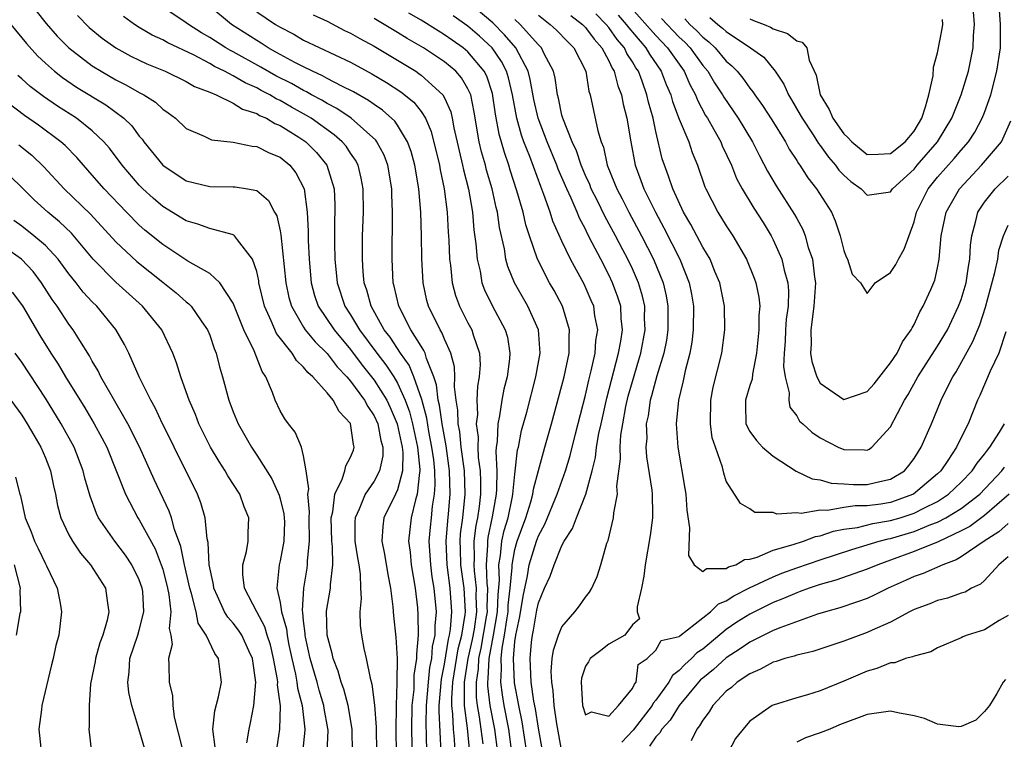
# Model space of a CAD drawing. Units: inches. Extents: x 2610000 to 2613000, y 1539000 to 1540761.
# Drawn here: x 2610157 to 2610241, y 1539784 to 1539845 of the extents above; entities that cross this region are included whole.
import ezdxf

# ---------------------------------------------------------------- set-up
doc = ezdxf.new("R2010")
doc.units = ezdxf.units.IN
doc.header["$MEASUREMENT"] = 0
doc.layers.add('LD26101539_2ft', color=112, linetype='Continuous')

msp = doc.modelspace()

# ---------------------------------------------------------------- linework, layer by layer
at = {"layer": 'LD26101539_2ft'}
for points, elevation in [([(2610201.374, 1539783), (2610201, 1539785.093), (2610200.739, 1539786.739), (2610200.605, 1539787.395), (2610200.386, 1539789), (2610200.287, 1539791), (2610200.413, 1539792.413), (2610200.488, 1539793), (2610200.579, 1539793.422), (2610200.873, 1539795.128), (2610201, 1539795.749), (2610201.524, 1539797), (2610201.986, 1539798.013), (2610202.329, 1539799), (2610203, 1539800.624), (2610203.197, 1539801), (2610203.907, 1539802.092), (2610204.233, 1539803), (2610205.034, 1539805), (2610205.585, 1539807), (2610205.863, 1539808.137), (2610205.959, 1539809), (2610206.159, 1539810.159), (2610206.336, 1539811), (2610206.827, 1539813.173), (2610207.826, 1539817), (2610208.016, 1539818.016), (2610208.153, 1539819), (2610208.052, 1539819.948), (2610208.005, 1539821), (2610207.771, 1539821.771), (2610207.321, 1539823), (2610207, 1539823.67), (2610206.304, 1539825), (2610205.59, 1539826.41), (2610205.177, 1539827.177), (2610205, 1539827.555), (2610204.495, 1539828.495), (2610204.301, 1539829), (2610203.789, 1539830.211), (2610203.419, 1539831), (2610202.68, 1539832.68), (2610202.563, 1539833), (2610201.73, 1539835), (2610200.974, 1539837), (2610200.614, 1539838.614), (2610200.305, 1539840.305), (2610200.122, 1539841), (2610199.065, 1539843), (2610198.117, 1539844.118), (2610197.119, 1539845.119), (2610195, 1539846.923)], 8166), ([(2610213.464, 1539845.464), (2610213.91, 1539845), (2610214.476, 1539844.476), (2610215, 1539843.914), (2610215.514, 1539843.514), (2610216.043, 1539843), (2610217, 1539841.866), (2610217.477, 1539841.477), (2610217.914, 1539841), (2610218.405, 1539840.405), (2610219, 1539839.57), (2610219.267, 1539839.267), (2610219.43, 1539839), (2610220.092, 1539838.092), (2610220.879, 1539836.879), (2610222.037, 1539835), (2610222.37, 1539834.37), (2610223, 1539833.413), (2610223.152, 1539833.152), (2610223.272, 1539833), (2610223.946, 1539831.946), (2610224.684, 1539831), (2610225.964, 1539829), (2610226.286, 1539828.286), (2610226.711, 1539827), (2610227, 1539825.756), (2610227.205, 1539825.205), (2610227.332, 1539825), (2610227.732, 1539823.732), (2610228.433, 1539823), (2610229, 1539822.075), (2610229.677, 1539823), (2610231, 1539823.877), (2610231.457, 1539824.543), (2610231.68, 1539825), (2610232.148, 1539825.852), (2610233, 1539828.182), (2610233.207, 1539829), (2610233.787, 1539830.213), (2610234.191, 1539831), (2610235, 1539831.979), (2610236.424, 1539833.576), (2610237, 1539834.281), (2610237.631, 1539835), (2610238.166, 1539835.834), (2610238.809, 1539837), (2610239, 1539837.482), (2610239.523, 1539839), (2610240.045, 1539841), (2610240.349, 1539843), (2610240.349, 1539844.349), (2610240.366, 1539845), (2610240.228, 1539847)], 8150), ([(2610158.184, 1539846.185), (2610159.068, 1539845.068), (2610160.004, 1539844.004), (2610161, 1539842.988), (2610163, 1539841.472), (2610163.749, 1539841), (2610165, 1539840.279), (2610165.861, 1539839.861), (2610167, 1539839.201), (2610167.391, 1539839), (2610168.377, 1539838.377), (2610169, 1539837.765), (2610169.465, 1539837.465), (2610170.083, 1539837), (2610171, 1539836.122), (2610172.522, 1539835.479), (2610173.166, 1539835.166), (2610175, 1539834.979), (2610176.622, 1539834.622), (2610177, 1539834.595), (2610178.056, 1539834.057), (2610179, 1539833.68), (2610179.827, 1539833), (2610180.348, 1539832.348), (2610181.04, 1539831), (2610181.302, 1539829), (2610181.387, 1539827.387), (2610181.391, 1539826.609), (2610181.461, 1539825), (2610181.64, 1539823), (2610181.928, 1539821.928), (2610182.247, 1539821), (2610183.587, 1539819), (2610185, 1539817.308), (2610185.991, 1539815.991), (2610187, 1539814.722), (2610188.076, 1539813), (2610188.374, 1539812.374), (2610188.968, 1539811), (2610189.397, 1539809), (2610189.441, 1539808.558), (2610189.417, 1539807), (2610189, 1539805.384), (2610188.831, 1539805), (2610187.841, 1539803), (2610187.746, 1539802.254), (2610187.658, 1539801), (2610187.9, 1539799.9), (2610188.175, 1539798.175), (2610188.405, 1539797), (2610188.595, 1539795.405), (2610188.65, 1539794.65), (2610188.843, 1539792.842), (2610188.96, 1539791), (2610188.939, 1539789.061), (2610188.952, 1539788.952), (2610188.871, 1539787), (2610188.879, 1539786.88), (2610188.849, 1539785), (2610188.89, 1539782.89)], 8186), ([(2610192.709, 1539783), (2610192.54, 1539786.54), (2610192.548, 1539787), (2610192.735, 1539789.265), (2610193, 1539790.535), (2610193.347, 1539792.653), (2610193.438, 1539793), (2610193.523, 1539793.523), (2610193.629, 1539795), (2610193.488, 1539797), (2610193.216, 1539799), (2610193.13, 1539801), (2610193.27, 1539802.73), (2610193.343, 1539803.343), (2610193.495, 1539805), (2610193.428, 1539807), (2610193.127, 1539809.127), (2610192.794, 1539811), (2610192.581, 1539812.581), (2610192.468, 1539813), (2610192.32, 1539814.32), (2610192.086, 1539815), (2610191.458, 1539816.543), (2610191.345, 1539817), (2610191.246, 1539817.246), (2610191, 1539817.613), (2610190.132, 1539819), (2610189.099, 1539821), (2610188.724, 1539822.724), (2610188.64, 1539823), (2610188.537, 1539825), (2610188.582, 1539829), (2610188.525, 1539830.524), (2610188.52, 1539831), (2610188.182, 1539833), (2610187.857, 1539833.857), (2610187.236, 1539835), (2610187.139, 1539835.139), (2610185.058, 1539837), (2610183.829, 1539837.829), (2610183, 1539838.253), (2610182.542, 1539838.542), (2610181.68, 1539839), (2610181.25, 1539839.25), (2610181, 1539839.359), (2610179.955, 1539839.955), (2610178.623, 1539840.623), (2610177.353, 1539841.353), (2610175, 1539842.652), (2610174.766, 1539842.766), (2610174.366, 1539843), (2610173, 1539843.876), (2610172.287, 1539844.287), (2610171.182, 1539845), (2610171, 1539845.141), (2610169, 1539846.468)], 8180), ([(2610193.912, 1539783), (2610193.847, 1539784.153), (2610193.769, 1539785), (2610193.711, 1539786.289), (2610193.624, 1539787), (2610193.615, 1539787.615), (2610193.711, 1539789), (2610194.171, 1539791.829), (2610194.478, 1539793), (2610194.765, 1539794.765), (2610194.782, 1539795), (2610194.672, 1539797), (2610194.382, 1539799), (2610194.354, 1539800.354), (2610194.324, 1539801), (2610194.375, 1539801.625), (2610194.56, 1539803), (2610194.769, 1539805), (2610194.689, 1539807), (2610194.431, 1539809), (2610194.306, 1539810.306), (2610194.173, 1539811), (2610194.148, 1539812.148), (2610193.998, 1539813), (2610193.849, 1539814.151), (2610193.883, 1539815), (2610193.846, 1539815.846), (2610193.533, 1539817), (2610193, 1539818.203), (2610192.771, 1539818.771), (2610192.618, 1539819), (2610191.631, 1539821), (2610191.494, 1539821.494), (2610191.174, 1539823), (2610191.063, 1539825.063), (2610191.034, 1539827), (2610190.979, 1539829.021), (2610190.823, 1539831), (2610190.483, 1539833), (2610190.165, 1539834.165), (2610189.857, 1539835), (2610189, 1539836.41), (2610188.757, 1539836.757), (2610187.704, 1539837.704), (2610187, 1539838.168), (2610186.521, 1539838.521), (2610185.25, 1539839.25), (2610184.262, 1539839.737), (2610183, 1539840.401), (2610182.621, 1539840.621), (2610181.755, 1539841), (2610181, 1539841.369), (2610180.247, 1539841.753), (2610179, 1539842.431), (2610178.642, 1539842.642), (2610177.98, 1539843), (2610177.39, 1539843.39), (2610177, 1539843.623), (2610174.852, 1539845), (2610173, 1539846.522)], 8178), ([(2610177, 1539846.078), (2610178.605, 1539845), (2610179, 1539844.755), (2610180.154, 1539844.154), (2610181, 1539843.657), (2610185, 1539841.773), (2610186.799, 1539840.799), (2610188.054, 1539840.054), (2610189.266, 1539839.266), (2610190.373, 1539838.373), (2610191, 1539837.58), (2610191.381, 1539837), (2610191.873, 1539835.873), (2610192.565, 1539833), (2610192.624, 1539832.624), (2610192.968, 1539831), (2610193.219, 1539829), (2610193.311, 1539827.311), (2610193.364, 1539826.635), (2610193.426, 1539825), (2610193.503, 1539824.497), (2610193.644, 1539823), (2610193.928, 1539821.928), (2610194.279, 1539821), (2610195, 1539819.588), (2610195.316, 1539819), (2610195.433, 1539818.567), (2610195.968, 1539817), (2610196.024, 1539816.024), (2610195.96, 1539815), (2610195.81, 1539814.19), (2610195.76, 1539813), (2610195.798, 1539811.798), (2610195.71, 1539811), (2610195.855, 1539809.855), (2610195.838, 1539809), (2610195.878, 1539808.121), (2610196.027, 1539807), (2610196.068, 1539806.068), (2610196.063, 1539805), (2610195.947, 1539803.947), (2610195.805, 1539803), (2610195.665, 1539802.335), (2610195.5, 1539801), (2610195.531, 1539799.531), (2610195.494, 1539799), (2610195.515, 1539798.485), (2610195.696, 1539797), (2610195.674, 1539796.326), (2610195.725, 1539795), (2610195.518, 1539793.518), (2610195.366, 1539792.633), (2610194.995, 1539791.005), (2610194.685, 1539789), (2610194.662, 1539788.662), (2610194.687, 1539787), (2610194.922, 1539785.078), (2610195.115, 1539783)], 8176), ([(2610208.67, 1539846.67), (2610211, 1539844.042), (2610212.003, 1539843), (2610213.403, 1539841), (2610213.884, 1539839.884), (2610214.369, 1539839), (2610214.538, 1539838.538), (2610215.24, 1539837.24), (2610215.396, 1539837), (2610215.941, 1539836.059), (2610216.526, 1539835), (2610216.66, 1539834.66), (2610217.433, 1539833), (2610217.872, 1539831.872), (2610218.343, 1539831), (2610219.357, 1539829.357), (2610220.134, 1539828.134), (2610220.823, 1539827), (2610221, 1539826.652), (2610221.731, 1539825), (2610221.935, 1539824.065), (2610222.242, 1539823), (2610222.306, 1539822.306), (2610222.258, 1539821), (2610222.1, 1539819.9), (2610222.045, 1539819), (2610222.008, 1539817.992), (2610221.937, 1539817), (2610221.886, 1539815.886), (2610222.017, 1539815), (2610222.369, 1539813.631), (2610222.318, 1539813), (2610222.42, 1539812.421), (2610223, 1539811.663), (2610223.228, 1539811.228), (2610223.51, 1539811), (2610224.289, 1539810.289), (2610225, 1539809.806), (2610226.545, 1539809), (2610227, 1539808.814), (2610228.781, 1539808.781), (2610229, 1539808.754), (2610229.17, 1539808.83), (2610229.412, 1539809), (2610231, 1539810.724), (2610232.172, 1539813), (2610232.501, 1539813.499), (2610233.33, 1539815), (2610235, 1539817.591), (2610235.837, 1539819), (2610236.792, 1539821), (2610237, 1539821.571), (2610237.425, 1539823), (2610237.621, 1539824.379), (2610237.752, 1539825), (2610237.796, 1539826.204), (2610237.908, 1539827), (2610238.265, 1539828.265), (2610238.425, 1539829), (2610238.645, 1539829.355), (2610239, 1539829.859), (2610239.899, 1539831), (2610241, 1539832.073)], 8154), ([(2610161.742, 1539845.743), (2610162.742, 1539844.742), (2610163.836, 1539843.836), (2610165, 1539842.993), (2610166.293, 1539842.293), (2610167, 1539841.937), (2610167.638, 1539841.638), (2610169.192, 1539841), (2610171, 1539840.138), (2610171.716, 1539839.716), (2610173, 1539839.238), (2610173.542, 1539839), (2610175, 1539838.285), (2610175.787, 1539837.787), (2610177, 1539837.406), (2610177.251, 1539837.251), (2610177.826, 1539837), (2610178.554, 1539836.554), (2610179, 1539836.392), (2610180.595, 1539835.404), (2610181.201, 1539835), (2610182.095, 1539834.095), (2610182.986, 1539833), (2610183.589, 1539831), (2610183.656, 1539829.656), (2610183.664, 1539829), (2610183.643, 1539828.357), (2610183.631, 1539826.369), (2610183.653, 1539825), (2610183.845, 1539823), (2610184.52, 1539821), (2610185, 1539820.268), (2610185.759, 1539819), (2610187.228, 1539817), (2610188.013, 1539816.013), (2610188.671, 1539815), (2610189, 1539814.443), (2610189.652, 1539813), (2610190.018, 1539812.018), (2610190.274, 1539811), (2610190.706, 1539809), (2610190.897, 1539807.103), (2610190.895, 1539807), (2610190.858, 1539806.859), (2610190.68, 1539805), (2610190.518, 1539804.518), (2610190.155, 1539803), (2610189.943, 1539801), (2610190.076, 1539800.076), (2610190.172, 1539799), (2610190.493, 1539797), (2610190.685, 1539795.315), (2610190.736, 1539794.736), (2610190.764, 1539793), (2610190.61, 1539791.39), (2610190.627, 1539791), (2610190.399, 1539789.601), (2610190.375, 1539788.375), (2610190.227, 1539787), (2610190.191, 1539785), (2610190.283, 1539781)], 8184), ([(2610191.506, 1539783), (2610191.471, 1539784.529), (2610191.426, 1539785.426), (2610191.453, 1539787), (2610191.625, 1539789), (2610191.757, 1539790.243), (2610191.915, 1539791), (2610191.976, 1539792.024), (2610192.204, 1539793), (2610192.194, 1539793.806), (2610192.307, 1539795), (2610192.116, 1539797), (2610191.953, 1539797.953), (2610191.826, 1539799), (2610191.702, 1539801), (2610191.797, 1539802.203), (2610191.878, 1539803), (2610191.983, 1539803.983), (2610192.147, 1539805), (2610192.207, 1539805.794), (2610192.169, 1539807), (2610192.08, 1539807.92), (2610191.93, 1539809), (2610191.662, 1539810.338), (2610191.484, 1539811.484), (2610191.068, 1539813.068), (2610190.398, 1539815), (2610189.991, 1539815.991), (2610189.258, 1539817), (2610188.358, 1539818.358), (2610187.862, 1539819), (2610186.754, 1539821), (2610186.382, 1539822.382), (2610186.161, 1539823), (2610186.072, 1539823.927), (2610186, 1539825), (2610186.026, 1539827), (2610186.093, 1539829), (2610186.073, 1539831), (2610185.907, 1539831.907), (2610185.646, 1539833), (2610185.426, 1539833.426), (2610185, 1539834.022), (2610184.615, 1539834.615), (2610184.288, 1539835), (2610183.607, 1539835.607), (2610181.634, 1539837), (2610181.245, 1539837.245), (2610179.955, 1539837.955), (2610179, 1539838.514), (2610178.661, 1539838.661), (2610178.117, 1539839), (2610177.378, 1539839.378), (2610177, 1539839.59), (2610176.015, 1539840.015), (2610175, 1539840.617), (2610174.267, 1539841), (2610173.414, 1539841.414), (2610173, 1539841.657), (2610171.608, 1539842.392), (2610169.426, 1539843.426), (2610169, 1539843.675), (2610168.089, 1539844.089), (2610167, 1539844.739), (2610166.594, 1539845), (2610165.663, 1539845.663)], 8182), ([(2610181.817, 1539845.817), (2610183, 1539845.263), (2610184.49, 1539844.49), (2610185, 1539844.247), (2610185.783, 1539843.783), (2610187, 1539843.132), (2610189, 1539841.946), (2610190.55, 1539841), (2610190.823, 1539840.823), (2610191, 1539840.687), (2610192.859, 1539839), (2610193, 1539838.75), (2610193.541, 1539837.541), (2610193.661, 1539837), (2610193.805, 1539836.195), (2610194.238, 1539834.238), (2610194.536, 1539833), (2610194.611, 1539832.611), (2610195.032, 1539830.968), (2610195.379, 1539829), (2610195.509, 1539827.509), (2610195.672, 1539826.328), (2610195.77, 1539825), (2610196.023, 1539823.977), (2610196.191, 1539823), (2610196.409, 1539822.409), (2610197.069, 1539821.069), (2610198.18, 1539819), (2610198.356, 1539818.356), (2610198.571, 1539817), (2610198.537, 1539816.537), (2610198.329, 1539815), (2610198.059, 1539813.941), (2610197.882, 1539813), (2610197.685, 1539811.685), (2610197.531, 1539811), (2610197.489, 1539809.489), (2610197.411, 1539809), (2610197.374, 1539808.626), (2610197.453, 1539807), (2610197.442, 1539805.442), (2610197.399, 1539805), (2610197.065, 1539803.065), (2610196.69, 1539801.31), (2610196.651, 1539801), (2610196.659, 1539800.659), (2610196.544, 1539799), (2610196.61, 1539797.39), (2610196.657, 1539797), (2610196.605, 1539795.395), (2610196.62, 1539795), (2610196.558, 1539794.558), (2610196.103, 1539791.897), (2610195.899, 1539791), (2610195.863, 1539790.137), (2610195.682, 1539789), (2610195.7, 1539787.7), (2610195.786, 1539787), (2610195.959, 1539786.041), (2610196.1, 1539785), (2610196.253, 1539783.748)], 8174), ([(2610197.535, 1539783), (2610197.281, 1539785), (2610196.9, 1539787), (2610196.693, 1539788.693), (2610196.689, 1539789), (2610196.731, 1539789.269), (2610196.803, 1539791), (2610197.178, 1539793), (2610197.518, 1539795), (2610197.562, 1539796.438), (2610197.689, 1539797.689), (2610197.632, 1539799), (2610197.782, 1539799.782), (2610197.884, 1539801), (2610198.082, 1539801.918), (2610198.409, 1539803), (2610198.796, 1539804.796), (2610198.832, 1539805), (2610199, 1539806.703), (2610199.231, 1539808.769), (2610199.29, 1539809), (2610199.566, 1539810.434), (2610199.999, 1539811.998), (2610200.785, 1539815), (2610201.152, 1539817), (2610201.009, 1539819), (2610200.11, 1539821), (2610198.952, 1539823), (2610198.391, 1539824.391), (2610198.231, 1539825), (2610198.097, 1539825.903), (2610197.692, 1539827.692), (2610197.507, 1539829), (2610197.4, 1539829.4), (2610197.047, 1539831), (2610196.585, 1539832.585), (2610196.483, 1539833), (2610196.157, 1539834.158), (2610195.963, 1539835), (2610195.536, 1539837.536), (2610195.228, 1539839), (2610195.17, 1539839.17), (2610195, 1539839.501), (2610194.455, 1539840.455), (2610193.965, 1539841), (2610193, 1539841.812), (2610191.203, 1539843), (2610189.807, 1539843.807), (2610189, 1539844.31), (2610188.56, 1539844.56), (2610187.848, 1539845), (2610187, 1539845.499)], 8172), ([(2610198.747, 1539783), (2610198.478, 1539785), (2610198.087, 1539787), (2610197.931, 1539787.931), (2610197.796, 1539789), (2610197.857, 1539790.143), (2610197.818, 1539791), (2610197.903, 1539791.903), (2610198.112, 1539793), (2610198.295, 1539794.295), (2610198.417, 1539795), (2610198.435, 1539795.566), (2610198.591, 1539797), (2610198.76, 1539798.76), (2610198.75, 1539799), (2610199, 1539800.302), (2610199.196, 1539801), (2610199.929, 1539803), (2610200.353, 1539804.353), (2610200.531, 1539805), (2610200.582, 1539805.419), (2610201, 1539807.013), (2610201.42, 1539808.58), (2610201.551, 1539809), (2610202.118, 1539811), (2610203, 1539814.253), (2610203.187, 1539815), (2610203.604, 1539817), (2610203.604, 1539818.396), (2610203.651, 1539819), (2610203.053, 1539821), (2610202.332, 1539822.332), (2610201.937, 1539823), (2610200.908, 1539825), (2610200.227, 1539827), (2610199.93, 1539827.93), (2610199.693, 1539829), (2610199.169, 1539830.831), (2610198.593, 1539832.593), (2610198.476, 1539833), (2610198.096, 1539834.096), (2610197.659, 1539835.659), (2610197.352, 1539837.352), (2610197.099, 1539839.099), (2610196.596, 1539840.596), (2610196.389, 1539841), (2610195, 1539842.659), (2610194.591, 1539843), (2610193.649, 1539843.649), (2610193, 1539844.119), (2610192.446, 1539844.446), (2610191, 1539845.354), (2610189.956, 1539845.956)], 8170), ([(2610200.012, 1539783), (2610199.627, 1539785.627), (2610199.32, 1539787), (2610198.955, 1539788.954), (2610198.863, 1539791), (2610199, 1539792.451), (2610199.07, 1539793), (2610199.411, 1539794.589), (2610199.686, 1539796.314), (2610200.065, 1539798.065), (2610200.209, 1539799), (2610200.826, 1539801), (2610201, 1539801.469), (2610201.541, 1539802.459), (2610202.596, 1539805), (2610203.306, 1539807), (2610203.699, 1539808.301), (2610204.152, 1539810.152), (2610205, 1539813.442), (2610205.292, 1539814.708), (2610205.505, 1539815.505), (2610205.833, 1539817), (2610205.903, 1539818.096), (2610206.046, 1539819), (2610205.812, 1539820.188), (2610205.706, 1539821), (2610205.504, 1539821.504), (2610204.888, 1539822.888), (2610203.728, 1539825), (2610203, 1539826.528), (2610202.238, 1539828.238), (2610202.005, 1539829), (2610201.472, 1539830.528), (2610201.194, 1539831.194), (2610200.26, 1539833.74), (2610199.762, 1539835), (2610199.56, 1539835.56), (2610199.17, 1539837), (2610198.802, 1539839), (2610198.457, 1539840.457), (2610198.284, 1539841), (2610197.85, 1539841.85), (2610197.055, 1539843), (2610195.988, 1539843.988), (2610195, 1539844.858), (2610193.73, 1539845.73)], 8168), ([(2610203, 1539783.084), (2610202.556, 1539785.444), (2610202.337, 1539787), (2610202.269, 1539788.269), (2610202.134, 1539789), (2610202.081, 1539789.919), (2610202.182, 1539791), (2610202.281, 1539791.719), (2610202.698, 1539793), (2610203, 1539793.706), (2610204.102, 1539795), (2610204.489, 1539795.51), (2610205, 1539796.242), (2610205.339, 1539796.661), (2610205.541, 1539797), (2610206.009, 1539797.991), (2610206.327, 1539799), (2610206.835, 1539800.835), (2610206.933, 1539801.068), (2610207.396, 1539803), (2610207.42, 1539803.42), (2610207.736, 1539805), (2610207.692, 1539805.692), (2610207.992, 1539808.008), (2610207.954, 1539809), (2610208.026, 1539810.026), (2610208.182, 1539811), (2610208.454, 1539812.454), (2610208.655, 1539813.344), (2610209, 1539814.601), (2610209.559, 1539816.441), (2610209.715, 1539817), (2610210.086, 1539819), (2610210.048, 1539819.952), (2610210.049, 1539821), (2610209.863, 1539821.863), (2610209.524, 1539823), (2610209, 1539824.18), (2610208.61, 1539825), (2610208.195, 1539825.805), (2610207.572, 1539827), (2610206.664, 1539828.664), (2610206.023, 1539829.977), (2610205.503, 1539831), (2610205.365, 1539831.365), (2610205, 1539832.145), (2610204.633, 1539833), (2610204.233, 1539834.233), (2610203.865, 1539835), (2610203.074, 1539837), (2610203, 1539837.277), (2610202.704, 1539838.704), (2610202.624, 1539839), (2610202.428, 1539840.428), (2610202.283, 1539841), (2610201.498, 1539842.502), (2610201.267, 1539843), (2610201, 1539843.262), (2610199.45, 1539845), (2610199, 1539845.401)], 8164), ([(2610201, 1539845.768), (2610202.009, 1539845), (2610202.523, 1539844.523), (2610203.498, 1539843.498), (2610204.018, 1539843), (2610205.039, 1539841), (2610205.302, 1539839.302), (2610205.403, 1539839), (2610205.677, 1539837.677), (2610206.06, 1539835.94), (2610206.344, 1539835), (2610206.535, 1539834.535), (2610206.865, 1539833), (2610207.492, 1539831.492), (2610207.666, 1539831), (2610208.134, 1539830.134), (2610208.711, 1539829), (2610209.788, 1539827), (2610210.805, 1539825), (2610211.632, 1539823), (2610211.891, 1539821.891), (2610212.035, 1539821), (2610212.022, 1539819), (2610211.897, 1539818.102), (2610211.674, 1539817), (2610211.084, 1539815.083), (2610210.631, 1539813.369), (2610210.519, 1539813), (2610210.337, 1539811.663), (2610210.19, 1539811), (2610210.222, 1539809.778), (2610210.157, 1539809), (2610210.193, 1539808.193), (2610210.664, 1539805.336), (2610210.686, 1539805), (2610210.721, 1539803.279), (2610210.706, 1539803), (2610210.505, 1539801.495), (2610210.091, 1539799), (2610209.982, 1539798.018), (2610209.781, 1539797), (2610209.399, 1539795.399), (2610209.407, 1539795), (2610209.615, 1539794.384), (2610209, 1539793.883), (2610208.346, 1539793), (2610207, 1539792.234), (2610206.318, 1539791.682), (2610205.415, 1539791), (2610205.269, 1539790.732), (2610205, 1539790.359), (2610204.674, 1539789.326), (2610204.635, 1539789), (2610204.762, 1539787), (2610205, 1539786.228), (2610205.516, 1539786.484), (2610207, 1539786.091), (2610207.813, 1539787), (2610209, 1539788.457), (2610209.176, 1539788.824), (2610209.331, 1539789), (2610209.503, 1539790.497), (2610210.251, 1539791), (2610211, 1539791.729), (2610211.467, 1539792.533), (2610213, 1539792.9), (2610213.049, 1539792.951), (2610215.657, 1539795), (2610216.324, 1539795.676), (2610217, 1539795.931), (2610217.638, 1539796.362), (2610218.966, 1539797.034), (2610221, 1539797.979), (2610221.731, 1539798.269), (2610223, 1539798.735), (2610225, 1539799.422), (2610227.706, 1539800.294), (2610230.032, 1539801), (2610230.803, 1539801.197), (2610231, 1539801.23), (2610233, 1539801.824), (2610234.419, 1539802.419), (2610235, 1539802.632), (2610235.705, 1539803), (2610237, 1539803.792), (2610238.589, 1539805), (2610240.472, 1539807), (2610240.692, 1539807.308)], 8162), ([(2610203.762, 1539845.762), (2610204.747, 1539845), (2610205, 1539844.745), (2610205.737, 1539843.737), (2610206.4, 1539843), (2610207, 1539841.88), (2610207.274, 1539841.274), (2610207.457, 1539841), (2610207.757, 1539839.757), (2610208.063, 1539839), (2610208.21, 1539838.21), (2610208.522, 1539837), (2610208.859, 1539835), (2610209.227, 1539833), (2610209.718, 1539831.718), (2610209.965, 1539831), (2610210.33, 1539830.33), (2610210.959, 1539829), (2610211.685, 1539827.685), (2610213.037, 1539825), (2610213.848, 1539823), (2610214.033, 1539822.033), (2610214.195, 1539821), (2610214.18, 1539819), (2610214.06, 1539817.94), (2610213.9, 1539817), (2610213.511, 1539815.511), (2610213.34, 1539814.66), (2610212.927, 1539813), (2610212.741, 1539811), (2610212.877, 1539809), (2610213.476, 1539805.476), (2610213.542, 1539805), (2610213.648, 1539803.648), (2610213.875, 1539802.125), (2610213.775, 1539799.776), (2610214.267, 1539799), (2610215, 1539798.422), (2610215.321, 1539798.679), (2610217, 1539798.687), (2610217.188, 1539798.812), (2610217.812, 1539799), (2610218.562, 1539799.439), (2610219, 1539799.462), (2610219.641, 1539799.641), (2610221, 1539800.223), (2610222.707, 1539800.707), (2610223.584, 1539801), (2610224.604, 1539801.396), (2610225, 1539801.458), (2610226.143, 1539801.857), (2610227, 1539802.011), (2610228.179, 1539802.179), (2610229.495, 1539802.505), (2610231, 1539802.751), (2610231.824, 1539803), (2610233, 1539803.383), (2610233.814, 1539803.814), (2610235, 1539804.392), (2610235.939, 1539805), (2610237, 1539806.025), (2610237.948, 1539807), (2610238.362, 1539807.638), (2610239, 1539808.413), (2610239.245, 1539808.755), (2610239.459, 1539809), (2610240.275, 1539810.275), (2610240.704, 1539811)], 8160), ([(2610240.814, 1539818.814), (2610240.209, 1539817), (2610239.475, 1539815.475), (2610238.598, 1539813.402), (2610238.399, 1539813), (2610237.598, 1539811), (2610237, 1539809.816), (2610236.611, 1539809), (2610235.873, 1539807.874), (2610235.277, 1539807), (2610235, 1539806.732), (2610232.952, 1539805), (2610231, 1539804.3), (2610230.16, 1539804.16), (2610229, 1539803.998), (2610227.992, 1539804.008), (2610227, 1539803.866), (2610225.619, 1539803.619), (2610225, 1539803.65), (2610223.367, 1539803.367), (2610223, 1539803.426), (2610221.301, 1539803.301), (2610221, 1539803.435), (2610219.435, 1539803.435), (2610219, 1539803.752), (2610218.198, 1539804.198), (2610217, 1539806.12), (2610216.795, 1539806.795), (2610216.689, 1539807.311), (2610216.075, 1539809), (2610215.8, 1539809.8), (2610215.651, 1539811), (2610215.678, 1539813), (2610215.891, 1539814.109), (2610216.616, 1539817), (2610216.872, 1539819), (2610216.841, 1539821), (2610216.448, 1539823), (2610216.035, 1539823.965), (2610215.62, 1539825), (2610215, 1539826.022), (2610213.97, 1539827.97), (2610213.362, 1539829), (2610212.44, 1539831), (2610212.089, 1539832.089), (2610211.73, 1539833), (2610211.552, 1539833.552), (2610211, 1539835.871), (2610210.762, 1539837), (2610210.378, 1539838.378), (2610210.246, 1539839), (2610209.834, 1539840.166), (2610209.513, 1539841), (2610209.302, 1539841.302), (2610209, 1539841.822), (2610208.53, 1539842.53), (2610208.317, 1539843), (2610207.708, 1539843.708), (2610207, 1539844.727), (2610206.776, 1539845), (2610205.888, 1539845.888)], 8158), ([(2610207.785, 1539845.785), (2610208.472, 1539845), (2610208.689, 1539844.689), (2610210.147, 1539843), (2610210.46, 1539842.46), (2610211.468, 1539841), (2610211.888, 1539839.888), (2610212.283, 1539839), (2610212.43, 1539838.43), (2610213, 1539836.927), (2610213.799, 1539835), (2610214.096, 1539834.096), (2610214.563, 1539833), (2610215.179, 1539831.179), (2610215.256, 1539831), (2610216.27, 1539829), (2610217, 1539827.851), (2610217.572, 1539827), (2610218.731, 1539825), (2610219.383, 1539823.383), (2610219.516, 1539823), (2610219.768, 1539821.768), (2610219.846, 1539821), (2610219.781, 1539820.219), (2610219.785, 1539819), (2610219.587, 1539817), (2610219.226, 1539815.226), (2610219.198, 1539814.802), (2610219, 1539814.244), (2610218.634, 1539813), (2610218.634, 1539812.634), (2610218.666, 1539811), (2610219, 1539810.348), (2610219.565, 1539809.566), (2610220.082, 1539809), (2610221, 1539808.24), (2610222.965, 1539806.965), (2610224.311, 1539806.311), (2610225, 1539806.217), (2610225.946, 1539805.946), (2610227, 1539805.894), (2610227.834, 1539805.834), (2610229, 1539805.818), (2610230.092, 1539806.092), (2610231, 1539806.276), (2610232.182, 1539807), (2610232.554, 1539807.446), (2610233, 1539808.042), (2610233.362, 1539808.638), (2610233.608, 1539809), (2610234.478, 1539811), (2610235.31, 1539813), (2610235.599, 1539813.599), (2610236.299, 1539815), (2610236.571, 1539815.429), (2610238.01, 1539817.99), (2610238.594, 1539819.406), (2610239.072, 1539820.928), (2610239.88, 1539823.88), (2610240.119, 1539825), (2610240.219, 1539825.781), (2610240.62, 1539827), (2610241, 1539827.89)], 8156), ([(2610211.486, 1539845.486), (2610213, 1539843.909), (2610213.472, 1539843.472), (2610213.912, 1539843), (2610215, 1539841.496), (2610215.422, 1539841), (2610216.007, 1539840.008), (2610216.676, 1539839), (2610216.789, 1539838.789), (2610218.019, 1539837), (2610219.233, 1539835), (2610219.817, 1539833.817), (2610220.505, 1539832.505), (2610221.254, 1539831.254), (2610222.822, 1539828.822), (2610223, 1539828.467), (2610223.522, 1539827.523), (2610223.72, 1539827), (2610223.987, 1539826.013), (2610224.346, 1539825), (2610224.511, 1539823.489), (2610224.602, 1539823), (2610224.586, 1539822.586), (2610224.461, 1539821), (2610224.191, 1539819), (2610224.22, 1539817.78), (2610224.187, 1539817), (2610224.288, 1539816.288), (2610224.7, 1539815), (2610225, 1539814.449), (2610227, 1539813.064), (2610229, 1539813.754), (2610229.599, 1539814.401), (2610231, 1539816.176), (2610231.544, 1539817), (2610232.015, 1539817.985), (2610232.761, 1539819), (2610232.824, 1539819.176), (2610233, 1539819.454), (2610233.476, 1539820.524), (2610233.777, 1539821), (2610234.415, 1539822.415), (2610234.769, 1539823.231), (2610235, 1539824.261), (2610235.143, 1539825), (2610235.317, 1539827), (2610235.72, 1539829), (2610236.852, 1539831), (2610238.748, 1539833), (2610240.431, 1539835), (2610241.225, 1539836.775)], 8152), ([(2610215.594, 1539845.594), (2610216.278, 1539845), (2610216.684, 1539844.684), (2610217, 1539844.377), (2610219.075, 1539843), (2610220.197, 1539842.197), (2610221.167, 1539841), (2610221.916, 1539839.916), (2610222.288, 1539839), (2610222.565, 1539838.565), (2610223.308, 1539837.308), (2610223.462, 1539837), (2610224.397, 1539835.603), (2610224.866, 1539834.865), (2610225, 1539834.695), (2610225.695, 1539833.695), (2610226.311, 1539833), (2610226.595, 1539832.595), (2610227, 1539832.151), (2610227.614, 1539831.614), (2610228.486, 1539831), (2610229, 1539830.451), (2610231, 1539830.752), (2610231.165, 1539831), (2610233, 1539832.674), (2610233.268, 1539833), (2610235.006, 1539834.994), (2610236.211, 1539837), (2610237.018, 1539839), (2610237.624, 1539841), (2610237.864, 1539842.136), (2610238.019, 1539843), (2610238.051, 1539844.051), (2610238.137, 1539845), (2610238.055, 1539846.055)], 8148), ([(2610219, 1539845.482), (2610219.333, 1539845.333), (2610220.216, 1539845), (2610220.758, 1539844.758), (2610221, 1539844.608), (2610222.209, 1539844.209), (2610223, 1539843.608), (2610223.474, 1539843.474), (2610223.85, 1539843), (2610224.055, 1539841.945), (2610224.669, 1539840.669), (2610224.999, 1539839), (2610225.758, 1539837.758), (2610226.07, 1539837), (2610227, 1539835.687), (2610227.359, 1539835.359), (2610227.692, 1539835), (2610229, 1539833.93), (2610229.938, 1539833.938), (2610231, 1539833.997), (2610232.23, 1539835), (2610233, 1539835.904), (2610233.649, 1539837), (2610233.97, 1539837.97), (2610234.243, 1539839), (2610234.618, 1539840.618), (2610234.658, 1539841.342), (2610235, 1539842.572), (2610235.388, 1539844.612), (2610235.433, 1539845), (2610235.423, 1539845.423)], 8146), ([(2610156.055, 1539845), (2610157.38, 1539843.38), (2610158.322, 1539842.322), (2610159, 1539841.688), (2610159.782, 1539841), (2610160.464, 1539840.464), (2610161.656, 1539839.656), (2610164.142, 1539838.143), (2610165.698, 1539837), (2610166.356, 1539836.356), (2610167, 1539835.492), (2610167.237, 1539835.237), (2610167.402, 1539835), (2610168.999, 1539832.999), (2610171, 1539831.676), (2610173, 1539831.187), (2610175, 1539831.171), (2610175.159, 1539831.159), (2610176.222, 1539831), (2610177, 1539830.855), (2610178.012, 1539830.012), (2610178.517, 1539829), (2610178.705, 1539828.705), (2610179, 1539827.411), (2610179.068, 1539827.068), (2610179.477, 1539823), (2610179.747, 1539821.747), (2610179.956, 1539821), (2610181, 1539819.212), (2610181.138, 1539819), (2610181.972, 1539817.972), (2610183, 1539816.991), (2610183.853, 1539815.853), (2610184.674, 1539815), (2610185, 1539814.618), (2610186.192, 1539813), (2610186.464, 1539812.464), (2610187, 1539811.684), (2610187.316, 1539811), (2610187.58, 1539809.58), (2610187.748, 1539809), (2610187.734, 1539808.266), (2610187.46, 1539807), (2610187, 1539806.121), (2610186.232, 1539805), (2610185.733, 1539803.733), (2610185.377, 1539803), (2610185.353, 1539802.647), (2610185.361, 1539801), (2610185.576, 1539799.576), (2610185.695, 1539799), (2610185.813, 1539798.187), (2610185.839, 1539797), (2610185.887, 1539796.113), (2610185.774, 1539795), (2610185.825, 1539793.825), (2610185.923, 1539793), (2610186.139, 1539791.861), (2610186.34, 1539791), (2610186.653, 1539789.347), (2610186.819, 1539788.819), (2610187.039, 1539787.039), (2610187.17, 1539785.17), (2610187.212, 1539783)], 8188), ([(2610185.15, 1539783), (2610185.138, 1539785), (2610184.787, 1539787), (2610184.416, 1539788.416), (2610184.192, 1539789), (2610183.947, 1539789.947), (2610183.51, 1539791), (2610183.428, 1539791.428), (2610182.992, 1539793), (2610182.958, 1539795.042), (2610183.285, 1539797), (2610183.279, 1539797.279), (2610183.488, 1539799), (2610183.462, 1539800.539), (2610183.402, 1539801), (2610183.356, 1539803), (2610183.49, 1539803.49), (2610183.648, 1539805), (2610184.293, 1539806.293), (2610184.506, 1539807), (2610184.591, 1539807.409), (2610185, 1539808.142), (2610185.247, 1539808.753), (2610185.318, 1539809), (2610185.24, 1539809.24), (2610185, 1539811.017), (2610184.029, 1539812.029), (2610183.522, 1539813), (2610183, 1539813.641), (2610181.77, 1539815), (2610181.352, 1539815.352), (2610181, 1539815.829), (2610180.389, 1539816.389), (2610180.035, 1539817), (2610178.694, 1539818.694), (2610178.247, 1539819.753), (2610177.663, 1539821), (2610177.192, 1539823), (2610177.173, 1539823.173), (2610177, 1539823.957), (2610176.646, 1539825), (2610175.357, 1539826.644), (2610175.115, 1539827), (2610175.06, 1539827.06), (2610175, 1539827.084), (2610174.904, 1539827.096), (2610173, 1539827.613), (2610171.997, 1539827.997), (2610171, 1539828.271), (2610169, 1539829.494), (2610168.193, 1539830.193), (2610167.314, 1539831), (2610167, 1539831.317), (2610165.549, 1539833), (2610164.453, 1539834.453), (2610163.978, 1539835), (2610163, 1539835.928), (2610161.649, 1539837), (2610160.039, 1539838.039), (2610158.85, 1539838.85), (2610157.712, 1539839.712), (2610157, 1539840.356), (2610156.65, 1539840.65)], 8190), ([(2610182.992, 1539783), (2610183.078, 1539784.923), (2610183.066, 1539785.066), (2610182.748, 1539786.748), (2610182.721, 1539787), (2610182.318, 1539788.318), (2610182.144, 1539789), (2610181.569, 1539791), (2610181.162, 1539792.838), (2610181.132, 1539793), (2610181.13, 1539793.13), (2610181, 1539794.224), (2610180.937, 1539794.937), (2610180.904, 1539795.096), (2610181.009, 1539796.991), (2610181.296, 1539798.704), (2610181.332, 1539799), (2610181.326, 1539799.326), (2610181.497, 1539801), (2610181.468, 1539803), (2610181.51, 1539803.51), (2610181.363, 1539805), (2610181.454, 1539805.454), (2610181.222, 1539807), (2610181, 1539808.26), (2610180.808, 1539809), (2610180.281, 1539810.281), (2610179.706, 1539811), (2610179.409, 1539811.409), (2610179, 1539812.097), (2610178.577, 1539813), (2610178.353, 1539813.648), (2610177.783, 1539815), (2610177.458, 1539815.458), (2610176.783, 1539817.217), (2610175.915, 1539819), (2610175, 1539821.277), (2610173.869, 1539823), (2610173, 1539823.789), (2610171.148, 1539824.852), (2610169, 1539826.256), (2610167.485, 1539827.485), (2610167, 1539827.908), (2610165.912, 1539829), (2610164.001, 1539831), (2610163, 1539832.156), (2610162.24, 1539833), (2610161.671, 1539833.671), (2610160.677, 1539834.677), (2610160.31, 1539835), (2610158.407, 1539836.407), (2610157.228, 1539837.228), (2610154.954, 1539838.954)], 8192), ([(2610156.746, 1539834.746), (2610157.852, 1539833.852), (2610158.878, 1539832.878), (2610160.611, 1539831), (2610162.84, 1539828.84), (2610165, 1539826.476), (2610166.8, 1539824.8), (2610169, 1539823.039), (2610170.144, 1539822.144), (2610171, 1539821.371), (2610171.216, 1539821.216), (2610171.409, 1539821), (2610172.331, 1539819.669), (2610172.815, 1539819), (2610173, 1539818.536), (2610173.391, 1539817.391), (2610173.559, 1539817), (2610173.842, 1539815.842), (2610174.088, 1539815), (2610174.62, 1539813), (2610175, 1539812.009), (2610175.414, 1539811), (2610176, 1539810), (2610176.554, 1539809), (2610177, 1539808.33), (2610178.299, 1539806.299), (2610178.914, 1539804.914), (2610179, 1539804.62), (2610179.321, 1539803.321), (2610179.352, 1539803), (2610179.356, 1539802.644), (2610179.325, 1539801), (2610179, 1539799.321), (2610178.918, 1539799), (2610178.719, 1539797), (2610179, 1539795.789), (2610179.124, 1539795), (2610179.539, 1539793.539), (2610179.587, 1539793), (2610179.723, 1539792.277), (2610179.994, 1539791), (2610180.309, 1539789.691), (2610180.43, 1539789), (2610180.481, 1539788.481), (2610180.878, 1539787), (2610181.102, 1539785), (2610181.098, 1539784.903), (2610180.914, 1539783)], 8194), ([(2610178.711, 1539783.289), (2610178.982, 1539785), (2610179.023, 1539786.977), (2610178.783, 1539788.783), (2610178.794, 1539789), (2610178.77, 1539789.231), (2610178.446, 1539791), (2610178.164, 1539792.164), (2610177.905, 1539793), (2610177.706, 1539793.706), (2610177.008, 1539795), (2610175.97, 1539797), (2610175.834, 1539798.166), (2610175.821, 1539799), (2610176.122, 1539800.122), (2610176.266, 1539801), (2610176.275, 1539801.725), (2610176.344, 1539803), (2610175.938, 1539803.938), (2610175.553, 1539805), (2610174.551, 1539806.551), (2610174.307, 1539807), (2610173.791, 1539807.791), (2610173.069, 1539809), (2610172.08, 1539811), (2610171.785, 1539811.785), (2610171.249, 1539813), (2610171, 1539813.723), (2610170.526, 1539815), (2610170.181, 1539816.181), (2610169.863, 1539817), (2610168.923, 1539819), (2610167.283, 1539821), (2610165, 1539823.065), (2610163.079, 1539825), (2610161.213, 1539827.213), (2610160.191, 1539828.191), (2610159.201, 1539829), (2610158.049, 1539830.048), (2610157, 1539831.114), (2610155.019, 1539833.019)], 8196), ([(2610176.155, 1539783.845), (2610176.349, 1539785), (2610176.473, 1539785.527), (2610176.758, 1539787), (2610176.92, 1539789), (2610176.646, 1539791), (2610176.32, 1539791.68), (2610175.725, 1539793), (2610175.438, 1539793.438), (2610175, 1539794.011), (2610174.534, 1539794.534), (2610174.271, 1539795), (2610173.673, 1539796.328), (2610173.343, 1539797), (2610173.312, 1539797.312), (2610172.963, 1539799), (2610172.876, 1539800.876), (2610172.792, 1539801.208), (2610172.61, 1539803), (2610172.254, 1539804.254), (2610171.954, 1539805), (2610169.961, 1539809), (2610169.655, 1539809.655), (2610168.991, 1539811), (2610168.361, 1539812.361), (2610167.995, 1539813), (2610167.003, 1539814.997), (2610166.113, 1539817), (2610165.747, 1539817.747), (2610165.008, 1539819.009), (2610163.371, 1539821), (2610163, 1539821.365), (2610162.214, 1539822.214), (2610161.612, 1539823), (2610161, 1539823.761), (2610160.09, 1539825), (2610159, 1539826.171), (2610158.028, 1539827), (2610157, 1539827.815), (2610156.314, 1539828.314)], 8198), ([(2610173.465, 1539783.465), (2610173.277, 1539785), (2610173.442, 1539786.558), (2610173.759, 1539787.759), (2610174.012, 1539789), (2610173.882, 1539789.882), (2610173.761, 1539791), (2610173.441, 1539791.441), (2610172.691, 1539793), (2610172.018, 1539794.018), (2610171.838, 1539795), (2610171.452, 1539796.548), (2610171.301, 1539797), (2610170.856, 1539799), (2610170.554, 1539800.554), (2610170.002, 1539801.998), (2610169.735, 1539803), (2610169.553, 1539803.553), (2610168.257, 1539806.256), (2610167.02, 1539809.02), (2610166.028, 1539811), (2610164.683, 1539813.317), (2610163.728, 1539815), (2610163.498, 1539815.498), (2610163, 1539816.323), (2610162.768, 1539816.768), (2610161.927, 1539818.073), (2610161.36, 1539819), (2610161, 1539819.47), (2610159.995, 1539821), (2610159.578, 1539821.578), (2610158.685, 1539823), (2610157.962, 1539823.962), (2610156.965, 1539825), (2610155, 1539826.38)], 8200), ([(2610156.187, 1539822.187), (2610157.049, 1539821.049), (2610158.524, 1539818.524), (2610159.472, 1539817), (2610160.08, 1539816.08), (2610160.707, 1539815), (2610162.356, 1539812.356), (2610163.166, 1539811), (2610163.812, 1539809.812), (2610164.224, 1539809), (2610165.07, 1539806.93), (2610165.818, 1539805), (2610166.875, 1539803), (2610167, 1539802.815), (2610168.345, 1539800.345), (2610168.875, 1539799), (2610169, 1539798.611), (2610169.414, 1539797), (2610169.525, 1539796.475), (2610169.689, 1539795), (2610169.554, 1539793.554), (2610169.685, 1539793), (2610169.789, 1539792.211), (2610169.494, 1539791), (2610169.53, 1539790.469), (2610169.543, 1539789), (2610169.837, 1539787.837), (2610169.854, 1539787), (2610169.981, 1539786.019), (2610170.66, 1539783.34)], 8202), ([(2610167.545, 1539783), (2610166.965, 1539785.035), (2610166.378, 1539787), (2610166.12, 1539788.12), (2610166.031, 1539789), (2610166.144, 1539789.856), (2610166.203, 1539791), (2610166.872, 1539793), (2610167, 1539793.423), (2610167.396, 1539795), (2610167.29, 1539796.71), (2610167.256, 1539797), (2610167, 1539797.723), (2610166.362, 1539799), (2610165.814, 1539799.814), (2610164.918, 1539801), (2610163.539, 1539803), (2610163.356, 1539803.356), (2610162.822, 1539804.822), (2610162.374, 1539806.374), (2610162.232, 1539807), (2610161.446, 1539809), (2610160.348, 1539811), (2610159, 1539813.181), (2610157, 1539816.242), (2610156.415, 1539817)], 8204), ([(2610156.055, 1539813), (2610157, 1539811.722), (2610157.459, 1539811), (2610158.013, 1539810.013), (2610158.612, 1539809), (2610159, 1539808.093), (2610159.437, 1539807), (2610159.702, 1539805.702), (2610159.866, 1539805), (2610160.041, 1539804.041), (2610160.317, 1539803), (2610161, 1539801.556), (2610161.306, 1539801), (2610161.994, 1539799.994), (2610162.842, 1539799), (2610164.116, 1539797), (2610164.288, 1539795.713), (2610164.419, 1539795), (2610164.267, 1539794.267), (2610163.883, 1539793), (2610163.642, 1539792.358), (2610163.259, 1539791), (2610163.231, 1539790.769), (2610162.852, 1539788.852), (2610162.733, 1539787), (2610162.738, 1539785.262), (2610162.702, 1539785), (2610162.922, 1539783)], 8206), ([(2610156.461, 1539806.461), (2610156.819, 1539805), (2610156.873, 1539804.873), (2610157.272, 1539803), (2610157.784, 1539801.784), (2610158.076, 1539801), (2610158.385, 1539800.385), (2610159, 1539799.085), (2610159.109, 1539798.892), (2610160.013, 1539797), (2610160.271, 1539795.729), (2610160.381, 1539795), (2610160.143, 1539793), (2610159.892, 1539792.108), (2610159.653, 1539791), (2610159.517, 1539790.483), (2610158.707, 1539787), (2610158.685, 1539786.685), (2610158.456, 1539785), (2610158.612, 1539783.387)], 8208), ([(2610241.094, 1539805), (2610239, 1539803.175), (2610237.744, 1539802.256), (2610237, 1539801.87), (2610235.04, 1539800.96), (2610233, 1539800.118), (2610231, 1539799.381), (2610229.901, 1539799), (2610229, 1539798.612), (2610228.427, 1539798.427), (2610226.319, 1539797.681), (2610225, 1539797.315), (2610224.05, 1539797), (2610223.293, 1539796.707), (2610223, 1539796.613), (2610221.884, 1539796.116), (2610221, 1539795.782), (2610219.397, 1539795), (2610219, 1539794.798), (2610217.902, 1539794.098), (2610217, 1539793.482), (2610215, 1539791.82), (2610214.505, 1539791.495), (2610214.036, 1539791), (2610213.484, 1539790.516), (2610213, 1539789.999), (2610212.419, 1539789.58), (2610212.104, 1539789), (2610211, 1539787.468), (2610210.78, 1539787.22), (2610210.675, 1539787), (2610209.073, 1539784.927), (2610208.102, 1539783.898)], 8164), ([(2610241, 1539802.496), (2610240.204, 1539801.796), (2610238.969, 1539801), (2610237, 1539799.658), (2610236.589, 1539799.411), (2610235.434, 1539799), (2610233.762, 1539798.238), (2610233, 1539797.995), (2610232.324, 1539797.676), (2610230.787, 1539797), (2610229.607, 1539796.393), (2610229, 1539796.132), (2610228.174, 1539795.826), (2610226.659, 1539795.341), (2610225.461, 1539795), (2610224.78, 1539794.78), (2610221.653, 1539793.653), (2610221, 1539793.384), (2610219, 1539792.406), (2610218.177, 1539791.823), (2610217, 1539791.074), (2610215.915, 1539790.086), (2610215, 1539789.354), (2610214.812, 1539789.189), (2610214.635, 1539789), (2610213, 1539787.016), (2610212.226, 1539785.774), (2610211.517, 1539785), (2610211.328, 1539784.672), (2610211, 1539784.357), (2610210.449, 1539783.551)], 8166), ([(2610241, 1539799.674), (2610240.222, 1539799), (2610239, 1539797.66), (2610238.653, 1539797.347), (2610237.898, 1539797), (2610237.337, 1539796.663), (2610237, 1539796.563), (2610235.846, 1539796.154), (2610235, 1539795.955), (2610234.325, 1539795.675), (2610233, 1539795.197), (2610232.613, 1539795), (2610231, 1539794.102), (2610229.414, 1539793.414), (2610229, 1539793.214), (2610227, 1539792.491), (2610224.382, 1539791.618), (2610223, 1539791.298), (2610222.787, 1539791.213), (2610221.982, 1539791), (2610221.252, 1539790.748), (2610221, 1539790.69), (2610219.908, 1539790.092), (2610219, 1539789.721), (2610217.931, 1539789), (2610217.443, 1539788.556), (2610217, 1539788.219), (2610215.855, 1539787), (2610215.536, 1539786.464), (2610215, 1539785.762), (2610214.73, 1539785.27), (2610214.492, 1539785), (2610214.005, 1539783.995)], 8168), ([(2610156.356, 1539799), (2610156.849, 1539797), (2610156.838, 1539796.838), (2610156.884, 1539795), (2610156.836, 1539794.836), (2610156.524, 1539793)], 8210), ([(2610241, 1539794.681), (2610240.259, 1539794.259), (2610239, 1539793.461), (2610237.527, 1539793), (2610237.145, 1539792.855), (2610237, 1539792.774), (2610235, 1539791.909), (2610234.426, 1539791.574), (2610233, 1539791.226), (2610232.856, 1539791.144), (2610232.27, 1539791), (2610231.355, 1539790.645), (2610231, 1539790.645), (2610229.838, 1539790.162), (2610229, 1539789.941), (2610227, 1539789.085), (2610225, 1539788.267), (2610223.921, 1539787.921), (2610223, 1539787.664), (2610221, 1539787.044), (2610220.917, 1539787), (2610219, 1539785.685), (2610218.681, 1539785.32), (2610217.798, 1539784.202), (2610217.169, 1539783)], 8170), ([(2610240.775, 1539789.225), (2610240.584, 1539789), (2610240.043, 1539788.043), (2610239.409, 1539787), (2610239, 1539786.491), (2610238.248, 1539785.752), (2610237, 1539785.215), (2610236.812, 1539785.188), (2610235, 1539785.425), (2610233.898, 1539785.898), (2610233, 1539786.124), (2610231.606, 1539786.394), (2610231, 1539786.53), (2610229, 1539786.241), (2610226.647, 1539785.353), (2610225.821, 1539785), (2610225, 1539784.688), (2610223.749, 1539784.251), (2610223, 1539783.894)], 8172)]:
    msp.add_lwpolyline(points, dxfattribs=dict(at, elevation=elevation))

doc.saveas('drawing.dxf')
